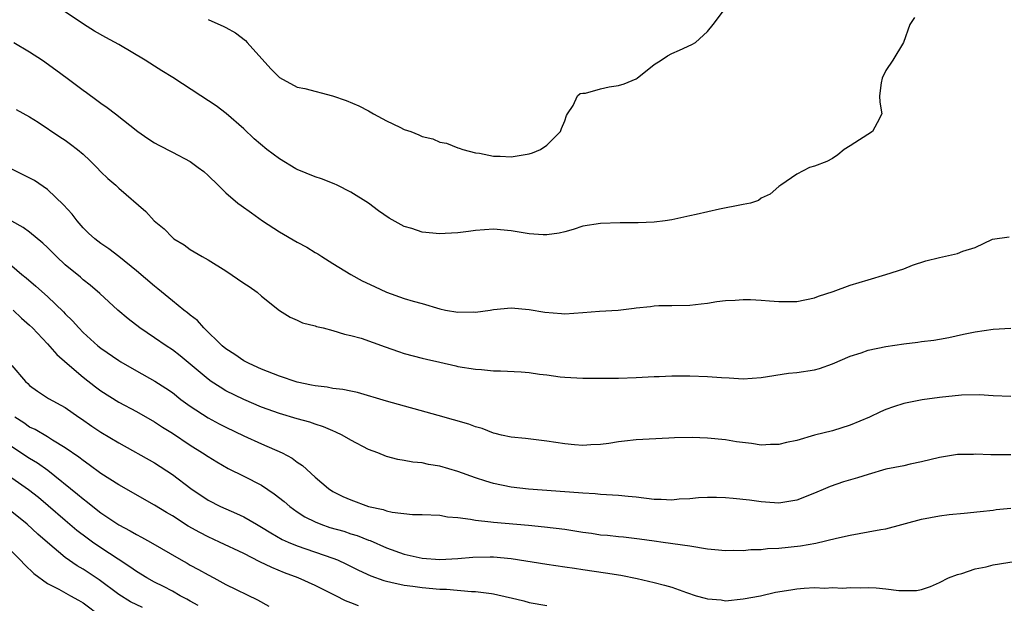
# Model space of a CAD drawing. Units: inches. Extents: x 2616000 to 2619000, y 1506000 to 1509000.
# Drawn here: x 2617014 to 2617124, y 1506380 to 1506446 of the extents above; entities that cross this region are included whole.
import ezdxf

# ---------------------------------------------------------------- set-up
doc = ezdxf.new("R2010")
doc.units = ezdxf.units.IN
doc.header["$MEASUREMENT"] = 0
doc.layers.add('LD26161506_2ft', color=254, linetype='Continuous')

msp = doc.modelspace()

# ---------------------------------------------------------------- linework, layer by layer
at = {"layer": 'LD26161506_2ft'}
for points, elevation in [([(2617114.2, 1506445.8), (2617113.66, 1506445), (2617112.95, 1506443), (2617111.78, 1506441), (2617111, 1506439.86), (2617110.59, 1506439), (2617110.47, 1506438.47), (2617110.27, 1506437), (2617110.32, 1506436.32), (2617110.53, 1506435), (2617110.01, 1506433.99), (2617109.48, 1506433), (2617107, 1506431.41), (2617106.33, 1506431), (2617105.59, 1506430.41), (2617105, 1506429.98), (2617104.36, 1506429.64), (2617103, 1506429.15), (2617102.41, 1506429), (2617101, 1506428.25), (2617099.22, 1506427), (2617099.09, 1506426.91), (2617099, 1506426.87), (2617098, 1506426), (2617097, 1506425.53), (2617096.72, 1506425.28), (2617095.82, 1506425), (2617095, 1506424.83), (2617094.81, 1506424.81), (2617092.32, 1506424.32), (2617089.73, 1506423.73), (2617089, 1506423.55), (2617087, 1506423.11), (2617086.25, 1506423), (2617085, 1506422.86), (2617083.21, 1506422.79), (2617083, 1506422.77), (2617081.22, 1506422.78), (2617079, 1506422.72), (2617077, 1506422.39), (2617075.95, 1506422.05), (2617075, 1506421.79), (2617074.36, 1506421.64), (2617073, 1506421.42), (2617072.56, 1506421.44), (2617071, 1506421.56), (2617069, 1506421.9), (2617067, 1506422.06), (2617066.01, 1506421.99), (2617065, 1506421.93), (2617064.19, 1506421.81), (2617063, 1506421.67), (2617061.6, 1506421.6), (2617061, 1506421.55), (2617059, 1506421.75), (2617057.86, 1506422.14), (2617057, 1506422.36), (2617055.29, 1506423.29), (2617054.12, 1506424.11), (2617052.98, 1506425), (2617051, 1506426.23), (2617049.48, 1506427), (2617049.15, 1506427.15), (2617047.72, 1506427.72), (2617047, 1506427.93), (2617045, 1506428.75), (2617044.83, 1506428.84), (2617043, 1506429.96), (2617041.59, 1506431), (2617040.18, 1506432.18), (2617039, 1506433.3), (2617037.05, 1506435.05), (2617035.91, 1506435.91), (2617034.2, 1506437), (2617031.07, 1506439.07), (2617029.83, 1506439.83), (2617029, 1506440.32), (2617027.96, 1506441), (2617025, 1506442.75), (2617023.54, 1506443.54), (2617022.26, 1506444.26), (2617021.03, 1506445.03), (2617019, 1506446.41)], 7806), ([(2617035, 1506445.58), (2617036.79, 1506444.79), (2617037, 1506444.68), (2617038.07, 1506444.07), (2617039.22, 1506443.22), (2617039.4, 1506443), (2617042.04, 1506440.04), (2617043, 1506439.06), (2617045, 1506438), (2617045.85, 1506437.85), (2617048.96, 1506437), (2617050.48, 1506436.48), (2617051.89, 1506435.89), (2617053, 1506435.34), (2617053.55, 1506435), (2617055, 1506434.22), (2617056.5, 1506433.5), (2617057, 1506433.24), (2617057.72, 1506433), (2617058.64, 1506432.64), (2617059, 1506432.46), (2617060.2, 1506432.2), (2617061, 1506431.83), (2617061.72, 1506431.72), (2617063, 1506431.2), (2617063.16, 1506431.16), (2617063.58, 1506431), (2617065, 1506430.63), (2617065.43, 1506430.57), (2617067, 1506430.26), (2617067.74, 1506430.26), (2617069, 1506430.19), (2617071, 1506430.52), (2617071.37, 1506430.63), (2617072.28, 1506431), (2617073, 1506431.5), (2617074.53, 1506433), (2617074.64, 1506433.36), (2617075, 1506434.22), (2617075.2, 1506434.8), (2617075.31, 1506435), (2617075.94, 1506435.94), (2617076.42, 1506437), (2617076.73, 1506437.27), (2617077, 1506437.3), (2617077.3, 1506437.3), (2617079, 1506437.79), (2617079.97, 1506438.03), (2617081, 1506438.17), (2617081.64, 1506438.36), (2617083, 1506438.93), (2617083.1, 1506439), (2617085, 1506440.54), (2617085.8, 1506441), (2617086.5, 1506441.5), (2617087, 1506441.75), (2617087.87, 1506442.13), (2617089.25, 1506442.75), (2617089.64, 1506443), (2617091, 1506444.23), (2617091.62, 1506445), (2617093, 1506446.82)], 7808), ([(2617013.25, 1506443), (2617015, 1506441.94), (2617016.45, 1506441), (2617017.94, 1506439.94), (2617019.21, 1506439), (2617021, 1506437.63), (2617021.38, 1506437.38), (2617022.54, 1506436.54), (2617023, 1506436.19), (2617023.7, 1506435.7), (2617024.62, 1506435), (2617027.15, 1506433), (2617028.24, 1506432.24), (2617029, 1506431.76), (2617029.48, 1506431.48), (2617031, 1506430.71), (2617033, 1506429.64), (2617033.91, 1506429), (2617034.52, 1506428.52), (2617035, 1506428.09), (2617036.14, 1506427), (2617037, 1506426.14), (2617038.33, 1506425), (2617038.71, 1506424.71), (2617039.89, 1506423.89), (2617041.12, 1506423), (2617043, 1506421.79), (2617045, 1506420.62), (2617046.07, 1506420.07), (2617047, 1506419.46), (2617047.3, 1506419.3), (2617047.75, 1506419), (2617049, 1506418.24), (2617051, 1506417), (2617052.28, 1506416.28), (2617053.66, 1506415.66), (2617055, 1506415.03), (2617057, 1506414.32), (2617058, 1506414), (2617059, 1506413.73), (2617061, 1506413.13), (2617061.63, 1506413), (2617063, 1506412.78), (2617064.8, 1506412.8), (2617065, 1506412.78), (2617066.63, 1506413), (2617067, 1506413.06), (2617069, 1506413.25), (2617071, 1506413.07), (2617072.76, 1506412.76), (2617074.62, 1506412.62), (2617075, 1506412.6), (2617077, 1506412.74), (2617078.9, 1506412.9), (2617080.99, 1506413.01), (2617082.78, 1506413.22), (2617083, 1506413.25), (2617084.59, 1506413.41), (2617085, 1506413.49), (2617085.53, 1506413.53), (2617087, 1506413.51), (2617089, 1506413.54), (2617090.28, 1506413.72), (2617091, 1506413.78), (2617092.04, 1506413.96), (2617093, 1506414.06), (2617094.1, 1506414.1), (2617095, 1506414.19), (2617095.82, 1506414.18), (2617097, 1506414.12), (2617097.96, 1506414.04), (2617099, 1506413.98), (2617100.05, 1506413.95), (2617101, 1506413.98), (2617103, 1506414.37), (2617103.45, 1506414.55), (2617105.07, 1506415.07), (2617107, 1506415.79), (2617109, 1506416.41), (2617111, 1506416.98), (2617113, 1506417.63), (2617113.98, 1506418.02), (2617115.48, 1506418.52), (2617117, 1506418.91), (2617119, 1506419.35), (2617119.62, 1506419.62), (2617121, 1506420.02), (2617122.95, 1506420.95), (2617124.8, 1506421.2)], 7804), ([(2617013.48, 1506435.48), (2617015, 1506434.65), (2617015.95, 1506434.05), (2617018.4, 1506432.4), (2617019, 1506432.03), (2617019.6, 1506431.6), (2617020.38, 1506431), (2617021, 1506430.46), (2617021.75, 1506429.75), (2617022.52, 1506429), (2617023, 1506428.49), (2617023.76, 1506427.76), (2617024.68, 1506427), (2617025, 1506426.67), (2617028.04, 1506424.04), (2617028.97, 1506423), (2617030.1, 1506422.1), (2617031, 1506421.12), (2617031.15, 1506421), (2617032.31, 1506420.31), (2617033, 1506419.79), (2617034.35, 1506419), (2617035, 1506418.64), (2617037, 1506417.4), (2617039, 1506416.03), (2617039.63, 1506415.63), (2617040.5, 1506415), (2617041, 1506414.55), (2617043, 1506412.97), (2617044.21, 1506412.21), (2617045, 1506411.87), (2617045.58, 1506411.58), (2617047, 1506411.25), (2617047.17, 1506411.17), (2617047.91, 1506411), (2617049, 1506410.71), (2617050.29, 1506410.29), (2617051, 1506410.17), (2617052.16, 1506409.84), (2617054.87, 1506408.87), (2617056.35, 1506408.35), (2617057, 1506408.15), (2617059, 1506407.61), (2617059.51, 1506407.51), (2617061, 1506407.15), (2617062.77, 1506406.77), (2617063, 1506406.7), (2617065, 1506406.37), (2617065.66, 1506406.34), (2617067, 1506406.21), (2617067.8, 1506406.2), (2617070.09, 1506406.09), (2617071, 1506406.02), (2617072.16, 1506405.84), (2617073, 1506405.75), (2617074.46, 1506405.54), (2617075, 1506405.47), (2617077, 1506405.36), (2617081, 1506405.39), (2617083, 1506405.44), (2617085, 1506405.55), (2617085.56, 1506405.56), (2617087, 1506405.62), (2617088.36, 1506405.64), (2617089, 1506405.63), (2617091, 1506405.56), (2617092.56, 1506405.44), (2617093.42, 1506405.42), (2617095, 1506405.31), (2617097, 1506405.44), (2617100.08, 1506405.92), (2617101, 1506406.01), (2617103, 1506406.32), (2617103.53, 1506406.47), (2617105, 1506406.97), (2617107, 1506407.83), (2617108.22, 1506408.22), (2617109, 1506408.5), (2617111, 1506408.94), (2617113, 1506409.24), (2617114.59, 1506409.41), (2617115, 1506409.48), (2617116.38, 1506409.62), (2617117, 1506409.75), (2617118.06, 1506409.94), (2617119.68, 1506410.32), (2617121, 1506410.58), (2617123, 1506410.85), (2617125, 1506410.98)], 7802), ([(2617125, 1506403.32), (2617123, 1506403.39), (2617121.49, 1506403.49), (2617119.47, 1506403.47), (2617117, 1506403.22), (2617115.05, 1506402.95), (2617113.38, 1506402.62), (2617113, 1506402.52), (2617111.85, 1506402.15), (2617111, 1506401.86), (2617110.4, 1506401.6), (2617109.14, 1506401), (2617107, 1506400.09), (2617105, 1506399.48), (2617103, 1506398.97), (2617101, 1506398.39), (2617099.85, 1506398.15), (2617099, 1506397.93), (2617098.06, 1506397.94), (2617097, 1506397.88), (2617095.94, 1506398.06), (2617094.24, 1506398.24), (2617093, 1506398.46), (2617091, 1506398.66), (2617089.27, 1506398.73), (2617087.3, 1506398.7), (2617086.64, 1506398.64), (2617083, 1506398.48), (2617081.7, 1506398.3), (2617081, 1506398.25), (2617079.94, 1506398.06), (2617079, 1506397.95), (2617077.91, 1506397.91), (2617077, 1506397.84), (2617076.1, 1506397.9), (2617075, 1506398), (2617073, 1506398.3), (2617070.6, 1506398.6), (2617069, 1506398.76), (2617067.91, 1506399), (2617067.19, 1506399.19), (2617067, 1506399.21), (2617065.74, 1506399.74), (2617065, 1506399.91), (2617064.22, 1506400.22), (2617060.81, 1506401.19), (2617055, 1506402.8), (2617051.75, 1506403.75), (2617051, 1506403.9), (2617050.11, 1506404.11), (2617049, 1506404.23), (2617048.36, 1506404.36), (2617047, 1506404.51), (2617046.6, 1506404.6), (2617045, 1506404.93), (2617043, 1506405.61), (2617041, 1506406.39), (2617039.61, 1506407), (2617039, 1506407.33), (2617038.01, 1506408.01), (2617037, 1506408.66), (2617036.58, 1506409), (2617034.53, 1506411), (2617033.83, 1506411.83), (2617033, 1506412.42), (2617032.7, 1506412.7), (2617032.3, 1506413), (2617031, 1506414.04), (2617029.38, 1506415.38), (2617029, 1506415.68), (2617027, 1506417.39), (2617025.02, 1506419.02), (2617023.88, 1506419.88), (2617023, 1506420.47), (2617022.3, 1506421), (2617021.62, 1506421.62), (2617021, 1506422.23), (2617020.32, 1506423), (2617019.76, 1506423.76), (2617018.81, 1506424.81), (2617017, 1506426.52), (2617015.53, 1506427.53), (2617014.21, 1506428.21), (2617013, 1506428.78)], 7800), ([(2617125, 1506396.77), (2617122.77, 1506396.77), (2617121, 1506396.85), (2617120.83, 1506396.83), (2617119, 1506396.82), (2617117, 1506396.49), (2617115, 1506395.99), (2617113.73, 1506395.73), (2617113, 1506395.56), (2617111, 1506395.16), (2617109, 1506394.59), (2617107.8, 1506394.2), (2617106.25, 1506393.75), (2617104.76, 1506393.24), (2617104.23, 1506393), (2617103, 1506392.49), (2617101, 1506391.72), (2617099, 1506391.38), (2617097.48, 1506391.48), (2617097, 1506391.5), (2617095.69, 1506391.69), (2617093.88, 1506391.88), (2617093, 1506391.97), (2617092, 1506392), (2617091, 1506392.01), (2617089.97, 1506391.97), (2617089, 1506391.86), (2617087.82, 1506391.82), (2617087, 1506391.71), (2617085.78, 1506391.78), (2617085, 1506391.77), (2617083, 1506392.02), (2617082.1, 1506392.1), (2617081, 1506392.24), (2617079, 1506392.35), (2617078.41, 1506392.41), (2617077, 1506392.47), (2617076.52, 1506392.52), (2617070.93, 1506392.93), (2617069, 1506393.16), (2617067, 1506393.57), (2617066.16, 1506393.84), (2617065, 1506394.19), (2617063, 1506394.9), (2617061, 1506395.51), (2617059.71, 1506395.71), (2617059, 1506395.87), (2617057.95, 1506395.95), (2617057, 1506396.15), (2617056.26, 1506396.26), (2617055, 1506396.6), (2617054.03, 1506397), (2617053, 1506397.37), (2617051, 1506398.42), (2617050.02, 1506399), (2617049.34, 1506399.34), (2617049, 1506399.46), (2617047.93, 1506399.93), (2617047, 1506400.22), (2617046.43, 1506400.43), (2617045, 1506400.83), (2617043, 1506401.43), (2617041, 1506402.14), (2617039, 1506402.98), (2617037, 1506403.97), (2617036.35, 1506404.35), (2617035.35, 1506405), (2617035, 1506405.25), (2617031.87, 1506407.87), (2617031, 1506408.54), (2617030.29, 1506409), (2617029, 1506409.9), (2617027.36, 1506411), (2617026.03, 1506412.03), (2617024.88, 1506413), (2617022.86, 1506414.86), (2617021.79, 1506415.79), (2617021, 1506416.41), (2617020.69, 1506416.69), (2617019, 1506418.08), (2617018.01, 1506419), (2617017, 1506420.03), (2617016.5, 1506420.5), (2617015, 1506421.73), (2617014.27, 1506422.27), (2617013, 1506422.95)], 7798), ([(2617013, 1506417.95), (2617014.14, 1506417), (2617014.62, 1506416.62), (2617015.7, 1506415.7), (2617017, 1506414.53), (2617018.8, 1506412.8), (2617019, 1506412.59), (2617019.8, 1506411.8), (2617020.51, 1506411), (2617021, 1506410.5), (2617022.66, 1506409), (2617023, 1506408.73), (2617025, 1506407.34), (2617025.21, 1506407.21), (2617027, 1506406.18), (2617029.05, 1506405.05), (2617030.26, 1506404.26), (2617031, 1506403.75), (2617031.96, 1506403), (2617033, 1506402.25), (2617035, 1506400.94), (2617036.26, 1506400.26), (2617037, 1506399.87), (2617039, 1506398.92), (2617041, 1506398.02), (2617043.33, 1506397), (2617044.42, 1506396.42), (2617045, 1506395.96), (2617045.59, 1506395.59), (2617047, 1506394.29), (2617048.51, 1506393), (2617049, 1506392.69), (2617050.13, 1506392.13), (2617051, 1506391.75), (2617053, 1506391.01), (2617054.64, 1506390.64), (2617055, 1506390.5), (2617055.66, 1506390.34), (2617057.92, 1506390.08), (2617059, 1506390.1), (2617061, 1506390.02), (2617061.84, 1506389.84), (2617063, 1506389.75), (2617064.41, 1506389.59), (2617065, 1506389.45), (2617066.72, 1506389.28), (2617067, 1506389.23), (2617070.91, 1506388.91), (2617072.73, 1506388.73), (2617075, 1506388.46), (2617077, 1506388.13), (2617077.99, 1506387.99), (2617079, 1506387.82), (2617079.77, 1506387.77), (2617081, 1506387.62), (2617081.58, 1506387.58), (2617083.38, 1506387.38), (2617085, 1506387.13), (2617086.02, 1506387), (2617089, 1506386.57), (2617091, 1506386.24), (2617091.82, 1506386.18), (2617093, 1506386.06), (2617093.9, 1506386.1), (2617095, 1506386.07), (2617095.84, 1506386.16), (2617097, 1506386.19), (2617097.73, 1506386.27), (2617099, 1506386.33), (2617101.41, 1506386.59), (2617103.12, 1506386.88), (2617105.45, 1506387.45), (2617107, 1506387.79), (2617107.98, 1506387.98), (2617109, 1506388.14), (2617110.41, 1506388.41), (2617111, 1506388.5), (2617115, 1506389.56), (2617117, 1506389.94), (2617118.08, 1506390.08), (2617119.76, 1506390.24), (2617121.55, 1506390.45), (2617123, 1506390.6), (2617123.34, 1506390.65), (2617125, 1506390.8)], 7796), ([(2617013.14, 1506413), (2617014.1, 1506412.1), (2617015, 1506411.31), (2617015.31, 1506411), (2617017, 1506409.21), (2617018.04, 1506408.04), (2617019.21, 1506407), (2617021, 1506405.5), (2617022.4, 1506404.4), (2617023, 1506403.96), (2617025, 1506402.69), (2617027, 1506401.62), (2617029, 1506400.49), (2617029.9, 1506399.9), (2617031, 1506399.21), (2617033, 1506397.86), (2617034.38, 1506397), (2617035, 1506396.58), (2617035.99, 1506395.99), (2617037.26, 1506395.26), (2617039, 1506394.41), (2617041, 1506393.37), (2617042.42, 1506392.42), (2617043.54, 1506391.54), (2617044.16, 1506391), (2617045, 1506390.41), (2617045.85, 1506389.85), (2617047, 1506389.26), (2617047.63, 1506389), (2617048.65, 1506388.65), (2617050.21, 1506388.21), (2617051, 1506387.94), (2617051.73, 1506387.73), (2617053, 1506387.22), (2617053.17, 1506387.17), (2617055, 1506386.36), (2617057, 1506385.65), (2617059, 1506385.21), (2617061, 1506385.06), (2617063, 1506385.15), (2617064.7, 1506385.3), (2617066.64, 1506385.36), (2617067, 1506385.36), (2617069, 1506385.18), (2617073, 1506384.52), (2617075, 1506384.24), (2617076.07, 1506384.07), (2617077, 1506383.95), (2617079.56, 1506383.56), (2617081.28, 1506383.28), (2617083.09, 1506382.91), (2617085, 1506382.49), (2617086.19, 1506382.19), (2617087, 1506381.97), (2617088.65, 1506381.35), (2617089.73, 1506381), (2617090.73, 1506380.73), (2617091, 1506380.63), (2617092.52, 1506380.52), (2617093, 1506380.44), (2617095, 1506380.65), (2617096.93, 1506381), (2617098.62, 1506381.38), (2617100.34, 1506381.66), (2617101, 1506381.75), (2617101.83, 1506381.83), (2617103, 1506381.9), (2617104.16, 1506381.84), (2617105, 1506381.9), (2617106.15, 1506381.85), (2617107, 1506381.9), (2617108.12, 1506381.88), (2617109, 1506381.91), (2617109.89, 1506381.89), (2617111, 1506381.77), (2617112.43, 1506381.57), (2617114.42, 1506381.58), (2617115, 1506381.71), (2617115.99, 1506382.01), (2617117, 1506382.46), (2617118.01, 1506383), (2617119, 1506383.39), (2617119.5, 1506383.5), (2617121, 1506384.02), (2617122.25, 1506384.25), (2617123, 1506384.44), (2617127, 1506385.09)], 7794), ([(2617013, 1506406.8), (2617014.55, 1506405), (2617014.79, 1506404.79), (2617015, 1506404.57), (2617015.9, 1506403.9), (2617017, 1506403.18), (2617017.1, 1506403.1), (2617019, 1506402.08), (2617020.53, 1506401), (2617020.82, 1506400.82), (2617021.99, 1506399.99), (2617023, 1506399.32), (2617025, 1506398.11), (2617029, 1506395.9), (2617031, 1506394.59), (2617033.07, 1506393), (2617035, 1506391.71), (2617036.4, 1506391), (2617037, 1506390.72), (2617038.21, 1506390.21), (2617039, 1506389.83), (2617040.43, 1506389), (2617041, 1506388.69), (2617042.04, 1506388.04), (2617043.31, 1506387.31), (2617043.98, 1506387), (2617045, 1506386.57), (2617049, 1506385.2), (2617049.5, 1506385), (2617050.53, 1506384.53), (2617051.87, 1506383.87), (2617053.24, 1506383.24), (2617054.7, 1506382.7), (2617055, 1506382.62), (2617055.48, 1506382.52), (2617057, 1506382.16), (2617057.95, 1506382.05), (2617059, 1506381.9), (2617061, 1506381.74), (2617061.72, 1506381.72), (2617064.53, 1506381.47), (2617065, 1506381.48), (2617066.77, 1506381.23), (2617067, 1506381.22), (2617068.81, 1506380.81), (2617069, 1506380.75), (2617070.41, 1506380.41), (2617071, 1506380.24), (2617073, 1506379.88)], 7792), ([(2617051.86, 1506379.86), (2617051, 1506380.21), (2617050.42, 1506380.42), (2617049.34, 1506381), (2617048.67, 1506381.33), (2617047, 1506382.14), (2617045.12, 1506383), (2617043.57, 1506383.57), (2617042.15, 1506384.15), (2617040.81, 1506384.81), (2617039, 1506385.73), (2617036.3, 1506387), (2617035, 1506387.59), (2617034.07, 1506388.07), (2617032.78, 1506388.78), (2617031, 1506389.94), (2617030.33, 1506390.33), (2617029, 1506391.16), (2617025, 1506393.42), (2617023, 1506394.7), (2617021.68, 1506395.68), (2617021, 1506396.13), (2617020.52, 1506396.52), (2617019, 1506397.57), (2617017.57, 1506398.43), (2617017, 1506398.8), (2617015.62, 1506399.62), (2617015, 1506399.9), (2617014.35, 1506400.35), (2617013.34, 1506401)], 7790), ([(2617013, 1506397.72), (2617015, 1506396.4), (2617015.87, 1506395.87), (2617017.05, 1506395.05), (2617020.38, 1506392.38), (2617021, 1506391.84), (2617021.49, 1506391.49), (2617022.08, 1506391), (2617023, 1506390.29), (2617025, 1506388.95), (2617026.28, 1506388.28), (2617027, 1506387.84), (2617027.56, 1506387.56), (2617028.55, 1506387), (2617031.99, 1506385), (2617032.65, 1506384.65), (2617033, 1506384.43), (2617033.94, 1506383.94), (2617035, 1506383.32), (2617035.64, 1506383), (2617037, 1506382.27), (2617040.53, 1506380.53), (2617041.82, 1506379.82)], 7788), ([(2617033.9, 1506379.9), (2617033, 1506380.38), (2617032.62, 1506380.62), (2617031.89, 1506381), (2617031, 1506381.51), (2617030.02, 1506382.02), (2617029, 1506382.53), (2617028.13, 1506383), (2617027, 1506383.69), (2617026.24, 1506384.24), (2617024.91, 1506385.09), (2617023, 1506386.36), (2617022.06, 1506387), (2617021.44, 1506387.44), (2617020.31, 1506388.31), (2617019, 1506389.42), (2617017.08, 1506391.08), (2617015.99, 1506391.99), (2617014.86, 1506392.86), (2617013, 1506394.16)], 7786), ([(2617027.66, 1506379.66), (2617026.3, 1506380.3), (2617025, 1506381.12), (2617022.79, 1506382.79), (2617021, 1506383.98), (2617020.35, 1506384.35), (2617019, 1506385.29), (2617017, 1506386.94), (2617015.91, 1506387.91), (2617014.74, 1506389), (2617013, 1506390.4)], 7784), ([(2617013, 1506385.95), (2617013.96, 1506385), (2617014.46, 1506384.46), (2617015.47, 1506383.47), (2617017, 1506382.36), (2617018.27, 1506381.73), (2617019.58, 1506381), (2617020.48, 1506380.48), (2617021, 1506380.21), (2617023, 1506378.71)], 7782)]:
    msp.add_lwpolyline(points, dxfattribs=dict(at, elevation=elevation))

doc.saveas('drawing.dxf')
